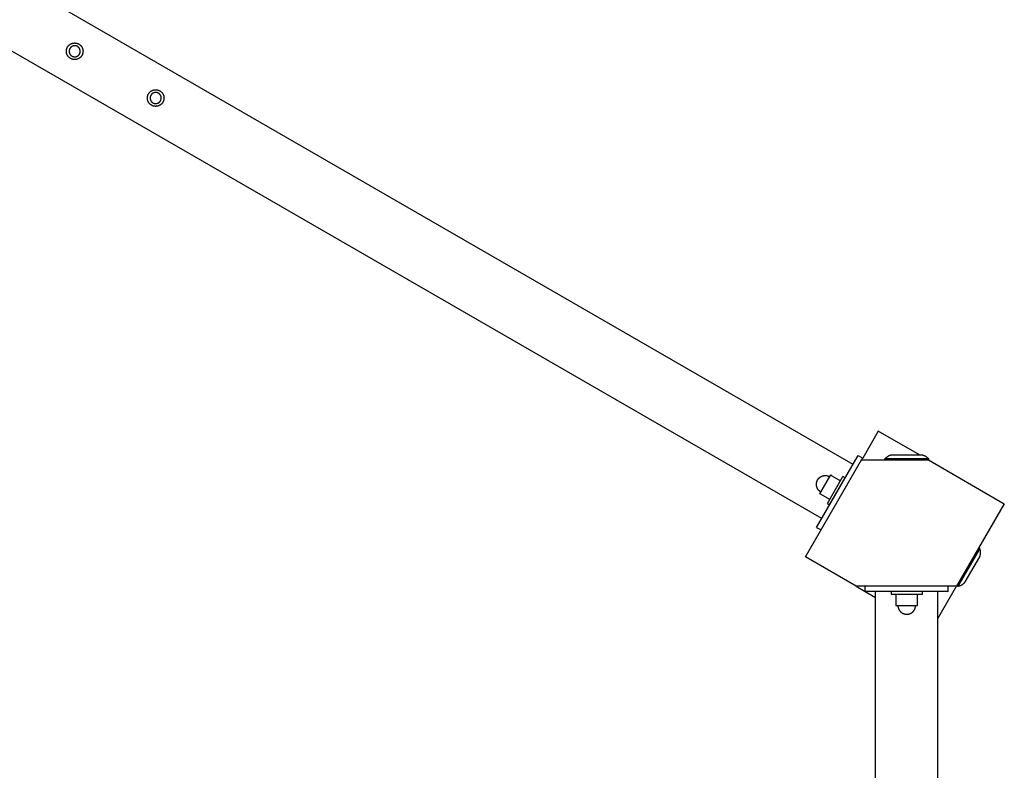
# Model space of a CAD drawing. Units: millimetres. Extents: x -3690 to 10055, y -6391 to 6391.
# Drawn here: x 5511 to 6459, y 1598 to 2320 of the extents above; entities that cross this region are included whole.
import ezdxf

# ---------------------------------------------------------------- set-up
doc = ezdxf.new("R2010")
doc.units = ezdxf.units.MM
doc.layers.add('ORG1025CY 2D', color=7, linetype='Continuous', true_color=0x000000)

msp = doc.modelspace()

# ---------------------------------------------------------------- linework, layer by layer
at = {"layer": 'ORG1025CY 2D', "color": 18, "lineweight": -3, "true_color": 0x000000}
for points in [[(6313.23, 1892.27), (3247.5, 3662.27)], [(6283.23, 1840.31), (3217.5, 3610.31)], [(6337.56, 1924.41), (6322.56, 1898.43)], [(6377.11, 1901.58), (6337.56, 1924.41)], [(6267.56, 1803.17), (6321.49, 1896.57)], [(6278.23, 1831.65), (6318.23, 1900.93)], [(6318.23, 1900.93), (6322.56, 1898.43)], [(6321.49, 1896.57), (6322.56, 1898.43)], [(6321.49, 1896.57), (6385.77, 1896.57)], [(6343.93, 1897.58), (6344.09, 1897.78), (6344.25, 1897.97), (6344.41, 1898.17), (6344.59, 1898.36), (6344.76, 1898.54), (6344.94, 1898.73), (6345.13, 1898.9), (6345.32, 1899.08), (6345.52, 1899.25), (6345.72, 1899.41), (6345.93, 1899.57), (6346.14, 1899.73), (6346.35, 1899.88), (6346.57, 1900.02), (6346.8, 1900.16), (6347.02, 1900.29), (6347.25, 1900.42), (6347.48, 1900.54), (6347.72, 1900.66), (6347.96, 1900.77), (6348.2, 1900.87), (6348.44, 1900.97), (6348.69, 1901.06), (6348.93, 1901.14), (6349.18, 1901.22), (6349.43, 1901.29), (6349.68, 1901.35), (6349.93, 1901.41), (6350.18, 1901.46), (6350.43, 1901.51), (6350.68, 1901.54), (6350.93, 1901.58)], [(6385.93, 1897.58), (6385.93, 1897.58), (6343.93, 1897.58), (6343.93, 1897.58)], [(6343.93, 1896.58), (6343.93, 1897.58)], [(6385.93, 1896.58), (6385.93, 1896.58), (6343.93, 1896.58), (6343.93, 1896.58)], [(6350.93, 1901.58), (6350.93, 1901.58), (6378.93, 1901.58), (6378.93, 1901.58)], [(6378.93, 1901.58), (6379.18, 1901.54), (6379.43, 1901.51), (6379.69, 1901.46), (6379.94, 1901.41), (6380.19, 1901.35), (6380.44, 1901.29), (6380.69, 1901.22), (6380.93, 1901.14), (6381.18, 1901.06), (6381.42, 1900.97), (6381.67, 1900.87), (6381.91, 1900.77), (6382.15, 1900.66), (6382.38, 1900.54), (6382.61, 1900.42), (6382.84, 1900.29), (6383.07, 1900.16), (6383.29, 1900.02), (6383.51, 1899.88), (6383.73, 1899.73), (6383.94, 1899.57), (6384.14, 1899.41), (6384.35, 1899.25), (6384.54, 1899.08), (6384.73, 1898.9), (6384.92, 1898.73), (6385.1, 1898.54), (6385.28, 1898.36), (6385.45, 1898.17), (6385.62, 1897.97), (6385.78, 1897.78), (6385.93, 1897.58)], [(6385.77, 1896.57), (6385.77, 1896.58)], [(6385.77, 1896.57), (6458.8, 1854.41)], [(6385.93, 1897.58), (6385.93, 1896.58)], [(6282.27, 1865.66), (6282.11, 1865.76), (6281.95, 1865.86), (6281.78, 1865.97), (6281.62, 1866.08), (6281.47, 1866.19), (6281.31, 1866.31), (6281.15, 1866.43), (6281, 1866.56), (6280.85, 1866.7), (6280.7, 1866.83), (6280.55, 1866.97), (6280.4, 1867.12), (6280.26, 1867.27), (6280.12, 1867.43), (6279.99, 1867.59), (6279.85, 1867.75), (6279.72, 1867.92), (6279.6, 1868.09), (6279.48, 1868.27), (6279.36, 1868.45), (6279.24, 1868.63), (6279.13, 1868.82), (6279.03, 1869.01), (6278.93, 1869.2), (6278.83, 1869.39), (6278.74, 1869.59), (6278.65, 1869.8), (6278.57, 1870), (6278.5, 1870.21), (6278.43, 1870.42), (6278.36, 1870.63), (6278.3, 1870.84), (6278.25, 1871.05), (6278.2, 1871.27), (6278.15, 1871.48), (6278.12, 1871.7), (6278.08, 1871.92), (6278.06, 1872.14), (6278.04, 1872.35), (6278.02, 1872.57), (6278.01, 1872.79), (6278.01, 1873.01), (6278.01, 1873.22), (6278.02, 1873.44), (6278.03, 1873.65), (6278.05, 1873.87), (6278.07, 1874.08), (6278.1, 1874.29), (6278.13, 1874.5), (6278.17, 1874.7), (6278.22, 1874.91), (6278.26, 1875.11), (6278.32, 1875.31), (6278.37, 1875.51), (6278.43, 1875.7), (6278.5, 1875.89), (6278.57, 1876.08), (6278.64, 1876.26), (6278.72, 1876.45), (6278.8, 1876.62), (6278.88, 1876.8), (6278.97, 1876.97), (6279.06, 1877.14), (6279.15, 1877.3)], [(6279.15, 1877.3), (6279.28, 1877.52), (6279.37, 1877.66), (6279.45, 1877.79), (6279.55, 1877.92), (6279.64, 1878.06), (6279.74, 1878.19), (6279.84, 1878.32), (6279.94, 1878.45), (6280.05, 1878.58), (6280.16, 1878.7), (6280.27, 1878.83), (6280.39, 1878.95), (6280.51, 1879.07), (6280.63, 1879.19), (6280.76, 1879.31), (6280.89, 1879.43), (6281.02, 1879.54)], [(6281.02, 1879.54), (6281.24, 1879.72), (6281.41, 1879.85), (6281.58, 1879.98), (6281.75, 1880.1), (6281.93, 1880.22), (6282.12, 1880.33), (6282.3, 1880.44), (6282.49, 1880.55), (6282.69, 1880.65), (6282.88, 1880.74), (6283.08, 1880.84), (6283.28, 1880.92), (6283.49, 1881), (6283.69, 1881.08), (6283.9, 1881.15), (6284.11, 1881.21), (6284.33, 1881.27), (6284.54, 1881.33), (6284.75, 1881.38), (6284.97, 1881.42), (6285.19, 1881.46), (6285.41, 1881.49), (6285.62, 1881.52), (6285.84, 1881.54), (6286.06, 1881.55), (6286.28, 1881.56), (6286.49, 1881.56), (6286.71, 1881.56), (6286.93, 1881.56), (6287.14, 1881.54), (6287.35, 1881.52), (6287.57, 1881.5), (6287.78, 1881.47), (6287.98, 1881.44), (6288.19, 1881.4), (6288.4, 1881.36), (6288.6, 1881.31), (6288.8, 1881.26), (6288.99, 1881.2), (6289.19, 1881.14), (6289.38, 1881.08), (6289.57, 1881.01), (6289.75, 1880.93), (6289.93, 1880.86), (6290.11, 1880.78), (6290.29, 1880.69), (6290.46, 1880.61), (6290.63, 1880.52), (6290.79, 1880.42)], [(6281.29, 1863.97), (6281.29, 1863.97), (6291.77, 1882.11), (6291.77, 1882.11)], [(6288.56, 1854.55), (6288.56, 1854.55), (6303.56, 1880.53), (6303.56, 1880.53)], [(6290.73, 1853.3), (6290.73, 1853.3), (6305.73, 1879.28), (6305.73, 1879.28)], [(6291.77, 1882.11), (6293, 1881.4)], [(6293, 1881.4), (6301.3, 1876.61)], [(6305.73, 1879.28), (6303.56, 1880.53)], [(6282.52, 1863.26), (6281.29, 1863.97)], [(6290.83, 1858.47), (6282.52, 1863.26)], [(6288.56, 1854.55), (6290.73, 1853.3)], [(6458.8, 1854.41), (6412.96, 1775)], [(6278.23, 1831.65), (6282.56, 1829.15)], [(6434.31, 1811.97), (6434.31, 1811.97), (6413.31, 1775.6), (6413.31, 1775.6)], [(6435.18, 1811.47), (6435.18, 1811.47), (6414.18, 1775.1), (6414.18, 1775.1)], [(6435.18, 1811.47), (6434.31, 1811.97)], [(6435.14, 1803.41), (6435.24, 1803.64), (6435.33, 1803.88), (6435.42, 1804.12), (6435.5, 1804.36), (6435.58, 1804.61), (6435.65, 1804.85), (6435.71, 1805.11), (6435.77, 1805.36), (6435.82, 1805.61), (6435.86, 1805.87), (6435.9, 1806.13), (6435.93, 1806.39), (6435.95, 1806.65), (6435.97, 1806.91), (6435.98, 1807.17), (6435.99, 1807.44), (6435.99, 1807.7), (6435.98, 1807.96), (6435.96, 1808.22), (6435.94, 1808.48), (6435.91, 1808.74), (6435.87, 1809), (6435.83, 1809.26), (6435.78, 1809.52), (6435.73, 1809.77), (6435.67, 1810.02), (6435.6, 1810.27), (6435.53, 1810.52), (6435.45, 1810.76), (6435.36, 1811), (6435.27, 1811.24), (6435.18, 1811.47)], [(6316.34, 1775), (6267.56, 1803.17)], [(6421.14, 1779.16), (6421.14, 1779.16), (6435.14, 1803.41), (6435.14, 1803.41)], [(6412.96, 1775), (6316.34, 1775)], [(6316.34, 1775), (6324.94, 1770.04)], [(6324.94, 1770), (6324.94, 1775)], [(6394.94, 1743.78), (6412.96, 1775)], [(6404.94, 1770), (6404.94, 1775)], [(6413.31, 1775.6), (6414.18, 1775.1)], [(6414.18, 1775.1), (6414.43, 1775.13), (6414.68, 1775.17), (6414.93, 1775.22), (6415.18, 1775.27), (6415.43, 1775.33), (6415.68, 1775.4), (6415.93, 1775.47), (6416.17, 1775.55), (6416.42, 1775.64), (6416.66, 1775.73), (6416.91, 1775.83), (6417.15, 1775.93), (6417.38, 1776.04), (6417.62, 1776.16), (6417.85, 1776.29), (6418.08, 1776.41), (6418.3, 1776.55), (6418.52, 1776.69), (6418.74, 1776.84), (6418.96, 1776.99), (6419.16, 1777.15), (6419.37, 1777.31), (6419.57, 1777.47), (6419.77, 1777.65), (6419.96, 1777.82), (6420.14, 1778), (6420.32, 1778.19), (6420.5, 1778.37), (6420.67, 1778.57), (6420.83, 1778.76), (6420.99, 1778.96), (6421.14, 1779.16)], [(6404.94, 1770), (6324.94, 1770)], [(6325, 1770), (6334.94, 1764.27)], [(6334.94, -1770), (6334.94, 1770)], [(6349.93, 1770), (6349.93, 1767.5)], [(6349.93, 1767.5), (6349.93, 1767.5), (6379.93, 1767.5), (6379.93, 1767.5)], [(6354.46, 1767.5), (6354.46, 1767.5), (6375.41, 1767.5), (6375.41, 1767.5)], [(6354.46, 1767.5), (6354.46, 1757.91)], [(6375.41, 1757.91), (6375.41, 1767.5)], [(6379.93, 1767.5), (6379.93, 1770)], [(6394.94, -1770), (6394.94, 1770)], [(6354.46, 1757.91), (6354.46, 1756.49)], [(6354.46, 1756.49), (6354.46, 1756.49), (6375.41, 1756.49), (6375.41, 1756.49)], [(6356.41, 1756.49), (6356.42, 1756.3), (6356.42, 1756.11), (6356.43, 1755.92), (6356.45, 1755.73), (6356.47, 1755.53), (6356.49, 1755.34), (6356.52, 1755.14), (6356.56, 1754.94), (6356.6, 1754.74), (6356.64, 1754.55), (6356.69, 1754.35), (6356.74, 1754.15), (6356.8, 1753.95), (6356.87, 1753.75), (6356.94, 1753.55), (6357.01, 1753.36), (6357.09, 1753.16), (6357.18, 1752.97), (6357.27, 1752.77), (6357.37, 1752.58), (6357.47, 1752.39), (6357.57, 1752.2), (6357.69, 1752.01), (6357.8, 1751.83), (6357.92, 1751.65), (6358.05, 1751.47), (6358.18, 1751.29), (6358.32, 1751.12), (6358.46, 1750.95), (6358.61, 1750.79), (6358.76, 1750.63), (6358.91, 1750.47), (6359.07, 1750.31), (6359.23, 1750.16), (6359.4, 1750.02), (6359.56, 1749.88), (6359.74, 1749.74), (6359.91, 1749.61), (6360.09, 1749.48), (6360.27, 1749.36), (6360.46, 1749.24), (6360.64, 1749.13), (6360.83, 1749.03), (6361.02, 1748.92), (6361.21, 1748.83), (6361.41, 1748.74), (6361.6, 1748.65), (6361.8, 1748.57), (6362, 1748.5), (6362.19, 1748.43), (6362.39, 1748.36), (6362.59, 1748.3), (6362.79, 1748.25), (6362.99, 1748.2), (6363.19, 1748.15), (6363.38, 1748.11), (6363.58, 1748.08), (6363.78, 1748.05), (6363.97, 1748.03), (6364.17, 1748.01), (6364.36, 1747.99), (6364.56, 1747.98), (6364.75, 1747.97), (6364.94, 1747.97)], [(6367.81, 1748.47), (6368.07, 1748.57), (6368.27, 1748.65), (6368.46, 1748.74), (6368.66, 1748.83), (6368.85, 1748.92), (6369.04, 1749.03), (6369.23, 1749.13), (6369.41, 1749.24), (6369.6, 1749.36), (6369.78, 1749.48), (6369.96, 1749.61), (6370.13, 1749.74), (6370.31, 1749.88), (6370.48, 1750.02), (6370.64, 1750.16), (6370.8, 1750.31), (6370.96, 1750.47), (6371.11, 1750.63), (6371.26, 1750.79), (6371.41, 1750.95), (6371.55, 1751.12), (6371.69, 1751.29), (6371.82, 1751.47), (6371.95, 1751.65), (6372.07, 1751.83), (6372.18, 1752.01), (6372.3, 1752.2), (6372.4, 1752.39), (6372.5, 1752.58), (6372.6, 1752.77), (6372.69, 1752.97), (6372.78, 1753.16), (6372.86, 1753.36), (6372.93, 1753.55), (6373, 1753.75), (6373.07, 1753.95), (6373.13, 1754.15), (6373.18, 1754.35), (6373.23, 1754.55), (6373.28, 1754.74), (6373.31, 1754.94), (6373.35, 1755.14), (6373.38, 1755.34), (6373.4, 1755.53), (6373.42, 1755.73), (6373.44, 1755.92), (6373.45, 1756.11), (6373.45, 1756.3), (6373.46, 1756.49)], [(6375.41, 1756.49), (6375.41, 1757.91)], [(6364.94, 1747.97), (6365.19, 1747.98), (6365.35, 1747.98), (6365.51, 1747.99), (6365.67, 1748), (6365.83, 1748.02), (6365.99, 1748.04), (6366.16, 1748.06), (6366.32, 1748.09), (6366.49, 1748.11), (6366.65, 1748.15), (6366.82, 1748.18), (6366.98, 1748.22), (6367.15, 1748.26), (6367.31, 1748.31), (6367.48, 1748.36), (6367.64, 1748.41), (6367.81, 1748.47)]]:
    msp.add_lwpolyline(points, dxfattribs=at)
for points in [[(5561.8, 2282.43), (5561.63, 2282.49), (5561.47, 2282.55), (5561.3, 2282.61), (5561.13, 2282.68), (5560.96, 2282.76), (5560.79, 2282.84), (5560.63, 2282.92), (5560.46, 2283.01), (5560.29, 2283.1), (5560.13, 2283.2), (5559.97, 2283.3), (5559.8, 2283.4), (5559.64, 2283.51), (5559.49, 2283.63), (5559.33, 2283.75), (5559.18, 2283.87), (5559.02, 2284), (5558.87, 2284.14), (5558.73, 2284.27), (5558.58, 2284.42), (5558.44, 2284.56), (5558.31, 2284.71), (5558.17, 2284.87), (5558.04, 2285.02), (5557.92, 2285.18), (5557.79, 2285.35), (5557.67, 2285.52), (5557.56, 2285.69), (5557.45, 2285.86), (5557.34, 2286.04), (5557.24, 2286.22), (5557.15, 2286.41), (5557.05, 2286.59), (5556.97, 2286.78), (5556.89, 2286.97), (5556.81, 2287.16), (5556.74, 2287.36), (5556.67, 2287.55), (5556.61, 2287.75), (5556.55, 2287.94), (5556.5, 2288.14), (5556.46, 2288.34), (5556.42, 2288.54), (5556.38, 2288.74), (5556.35, 2288.94), (5556.33, 2289.14), (5556.31, 2289.34), (5556.29, 2289.54), (5556.28, 2289.73), (5556.28, 2289.93), (5556.28, 2290.13), (5556.28, 2290.32), (5556.29, 2290.52), (5556.3, 2290.71), (5556.32, 2290.9), (5556.34, 2291.09), (5556.37, 2291.27), (5556.4, 2291.46), (5556.44, 2291.64), (5556.47, 2291.82), (5556.52, 2291.99), (5556.56, 2292.17), (5556.61, 2292.34), (5556.67, 2292.51), (5556.72, 2292.68), (5556.78, 2292.85), (5556.85, 2293.02), (5556.92, 2293.18), (5556.99, 2293.35), (5557.07, 2293.52), (5557.16, 2293.69), (5557.24, 2293.85), (5557.34, 2294.02), (5557.43, 2294.18), (5557.53, 2294.35), (5557.64, 2294.51), (5557.75, 2294.67), (5557.87, 2294.83), (5557.99, 2294.98), (5558.11, 2295.14), (5558.24, 2295.29), (5558.37, 2295.44), (5558.51, 2295.59), (5558.65, 2295.73), (5558.8, 2295.87), (5558.95, 2296.01), (5559.1, 2296.14), (5559.26, 2296.27), (5559.42, 2296.4), (5559.59, 2296.52), (5559.75, 2296.64), (5559.93, 2296.75), (5560.1, 2296.86), (5560.28, 2296.97), (5560.46, 2297.07), (5560.64, 2297.17), (5560.83, 2297.26), (5561.02, 2297.35), (5561.21, 2297.43), (5561.4, 2297.5), (5561.59, 2297.58), (5561.79, 2297.64), (5561.98, 2297.7), (5562.18, 2297.76), (5562.38, 2297.81), (5562.58, 2297.86), (5562.78, 2297.9), (5562.98, 2297.93), (5563.18, 2297.96), (5563.38, 2297.99), (5563.57, 2298.01), (5563.77, 2298.02), (5563.97, 2298.03), (5564.17, 2298.04), (5564.36, 2298.04), (5564.56, 2298.03), (5564.75, 2298.02), (5564.94, 2298.01), (5565.13, 2297.99), (5565.32, 2297.97), (5565.51, 2297.94), (5565.69, 2297.91), (5565.87, 2297.88), (5566.05, 2297.84), (5566.23, 2297.8), (5566.41, 2297.75), (5566.58, 2297.7), (5566.75, 2297.65), (5566.92, 2297.59), (5567.08, 2297.53), (5567.25, 2297.46), (5567.42, 2297.39), (5567.59, 2297.32), (5567.76, 2297.24), (5567.92, 2297.16), (5568.09, 2297.07), (5568.26, 2296.98), (5568.42, 2296.88), (5568.58, 2296.78), (5568.74, 2296.67), (5568.91, 2296.56), (5569.06, 2296.45), (5569.22, 2296.33), (5569.37, 2296.2), (5569.53, 2296.07), (5569.67, 2295.94), (5569.82, 2295.8), (5569.97, 2295.66), (5570.11, 2295.52), (5570.24, 2295.37), (5570.38, 2295.21), (5570.51, 2295.05), (5570.63, 2294.89), (5570.76, 2294.73), (5570.88, 2294.56), (5570.99, 2294.39), (5571.1, 2294.21), (5571.21, 2294.03), (5571.31, 2293.85), (5571.4, 2293.67), (5571.49, 2293.48), (5571.58, 2293.3), (5571.66, 2293.11), (5571.74, 2292.91), (5571.81, 2292.72), (5571.88, 2292.53), (5571.94, 2292.33), (5572, 2292.13), (5572.05, 2291.93), (5572.09, 2291.74), (5572.13, 2291.54), (5572.17, 2291.34), (5572.2, 2291.14), (5572.22, 2290.94), (5572.24, 2290.74), (5572.26, 2290.54), (5572.27, 2290.34), (5572.27, 2290.15), (5572.27, 2289.95), (5572.27, 2289.76), (5572.26, 2289.56), (5572.25, 2289.37), (5572.23, 2289.18), (5572.21, 2288.99), (5572.18, 2288.81), (5572.15, 2288.62), (5572.11, 2288.44), (5572.07, 2288.26), (5572.03, 2288.08), (5571.99, 2287.91), (5571.94, 2287.74), (5571.88, 2287.57), (5571.83, 2287.4), (5571.77, 2287.23), (5571.7, 2287.06), (5571.63, 2286.89), (5571.56, 2286.72), (5571.48, 2286.56), (5571.39, 2286.39), (5571.31, 2286.22), (5571.21, 2286.06), (5571.12, 2285.89), (5571.02, 2285.73), (5570.91, 2285.57), (5570.8, 2285.41), (5570.68, 2285.25), (5570.56, 2285.09), (5570.44, 2284.94), (5570.31, 2284.79), (5570.18, 2284.64), (5570.04, 2284.49), (5569.9, 2284.35), (5569.75, 2284.21), (5569.6, 2284.07), (5569.45, 2283.94), (5569.29, 2283.81), (5569.13, 2283.68), (5568.96, 2283.56), (5568.8, 2283.44), (5568.62, 2283.32), (5568.45, 2283.21), (5568.27, 2283.11), (5568.09, 2283.01), (5567.91, 2282.91), (5567.72, 2282.82), (5567.53, 2282.73), (5567.34, 2282.65), (5567.15, 2282.57), (5566.96, 2282.5), (5566.76, 2282.44), (5566.57, 2282.37), (5566.37, 2282.32), (5566.17, 2282.27), (5565.97, 2282.22), (5565.77, 2282.18), (5565.57, 2282.14), (5565.37, 2282.11), (5565.17, 2282.09), (5564.98, 2282.07), (5564.78, 2282.05), (5564.58, 2282.04), (5564.38, 2282.04), (5564.19, 2282.04), (5563.99, 2282.04), (5563.8, 2282.05), (5563.61, 2282.07), (5563.42, 2282.08), (5563.23, 2282.11), (5563.04, 2282.13), (5562.86, 2282.17), (5562.68, 2282.2), (5562.5, 2282.24), (5562.32, 2282.28), (5562.14, 2282.33), (5561.97, 2282.38)], [(5562.63, 2284.97), (5562.74, 2284.93), (5562.85, 2284.9), (5562.97, 2284.87), (5563.09, 2284.84), (5563.21, 2284.81), (5563.33, 2284.79), (5563.45, 2284.77), (5563.58, 2284.75), (5563.7, 2284.74), (5563.83, 2284.72), (5563.96, 2284.71), (5564.09, 2284.71), (5564.22, 2284.71), (5564.35, 2284.71), (5564.48, 2284.71), (5564.61, 2284.72), (5564.74, 2284.73), (5564.87, 2284.74), (5565.01, 2284.76), (5565.14, 2284.78), (5565.27, 2284.8), (5565.41, 2284.83), (5565.54, 2284.86), (5565.67, 2284.89), (5565.8, 2284.93), (5565.93, 2284.97), (5566.06, 2285.01), (5566.19, 2285.06), (5566.32, 2285.11), (5566.45, 2285.17), (5566.57, 2285.23), (5566.7, 2285.29), (5566.82, 2285.35), (5566.94, 2285.42), (5567.06, 2285.49), (5567.17, 2285.56), (5567.29, 2285.64), (5567.4, 2285.72), (5567.51, 2285.8), (5567.62, 2285.88), (5567.72, 2285.97), (5567.83, 2286.06), (5567.93, 2286.15), (5568.02, 2286.24), (5568.12, 2286.34), (5568.21, 2286.44), (5568.3, 2286.54), (5568.38, 2286.64), (5568.47, 2286.74), (5568.55, 2286.85), (5568.62, 2286.95), (5568.7, 2287.06), (5568.77, 2287.17), (5568.84, 2287.28), (5568.9, 2287.38), (5568.96, 2287.5), (5569.02, 2287.61), (5569.08, 2287.72), (5569.13, 2287.83), (5569.18, 2287.94), (5569.22, 2288.05), (5569.27, 2288.17), (5569.31, 2288.28), (5569.35, 2288.39), (5569.38, 2288.5), (5569.42, 2288.62), (5569.45, 2288.73), (5569.47, 2288.85), (5569.5, 2288.97), (5569.52, 2289.09), (5569.54, 2289.22), (5569.56, 2289.34), (5569.58, 2289.47), (5569.59, 2289.59), (5569.6, 2289.72), (5569.6, 2289.85), (5569.61, 2289.98), (5569.61, 2290.11), (5569.6, 2290.24), (5569.6, 2290.37), (5569.59, 2290.51), (5569.57, 2290.64), (5569.56, 2290.77), (5569.54, 2290.9), (5569.51, 2291.04), (5569.49, 2291.17), (5569.46, 2291.3), (5569.42, 2291.43), (5569.38, 2291.57), (5569.34, 2291.7), (5569.3, 2291.83), (5569.25, 2291.96), (5569.2, 2292.08), (5569.15, 2292.21), (5569.09, 2292.34), (5569.03, 2292.46), (5568.96, 2292.58), (5568.9, 2292.7), (5568.82, 2292.82), (5568.75, 2292.94), (5568.67, 2293.05), (5568.6, 2293.16), (5568.51, 2293.27), (5568.43, 2293.38), (5568.34, 2293.49), (5568.25, 2293.59), (5568.16, 2293.69), (5568.07, 2293.79), (5567.97, 2293.88), (5567.87, 2293.97), (5567.78, 2294.06), (5567.67, 2294.15), (5567.57, 2294.23), (5567.47, 2294.31), (5567.36, 2294.39), (5567.25, 2294.46), (5567.15, 2294.53), (5567.04, 2294.6), (5566.93, 2294.66), (5566.82, 2294.73), (5566.71, 2294.78), (5566.6, 2294.84), (5566.48, 2294.89), (5566.37, 2294.94), (5566.26, 2294.99), (5566.15, 2295.03), (5566.03, 2295.07), (5565.92, 2295.11), (5565.81, 2295.15), (5565.69, 2295.18), (5565.58, 2295.21), (5565.46, 2295.24), (5565.34, 2295.26), (5565.22, 2295.29), (5565.1, 2295.31), (5564.97, 2295.33), (5564.85, 2295.34), (5564.72, 2295.35), (5564.59, 2295.36), (5564.46, 2295.37), (5564.33, 2295.37), (5564.2, 2295.37), (5564.07, 2295.37), (5563.94, 2295.36), (5563.81, 2295.35), (5563.67, 2295.34), (5563.54, 2295.32), (5563.41, 2295.3), (5563.28, 2295.28), (5563.14, 2295.25), (5563.01, 2295.22), (5562.88, 2295.19), (5562.75, 2295.15), (5562.62, 2295.11), (5562.49, 2295.06), (5562.36, 2295.02), (5562.23, 2294.96), (5562.1, 2294.91), (5561.98, 2294.85), (5561.85, 2294.79), (5561.73, 2294.73), (5561.61, 2294.66), (5561.49, 2294.59), (5561.38, 2294.52), (5561.26, 2294.44), (5561.15, 2294.36), (5561.04, 2294.28), (5560.93, 2294.19), (5560.83, 2294.11), (5560.72, 2294.02), (5560.62, 2293.93), (5560.53, 2293.83), (5560.43, 2293.74), (5560.34, 2293.64), (5560.25, 2293.54), (5560.17, 2293.44), (5560.08, 2293.34), (5560, 2293.23), (5559.93, 2293.13), (5559.85, 2293.02), (5559.78, 2292.91), (5559.71, 2292.8), (5559.65, 2292.69), (5559.59, 2292.58), (5559.53, 2292.47), (5559.47, 2292.36), (5559.42, 2292.25), (5559.37, 2292.14), (5559.32, 2292.02), (5559.28, 2291.91), (5559.24, 2291.8), (5559.2, 2291.69), (5559.17, 2291.57), (5559.13, 2291.46), (5559.1, 2291.34), (5559.07, 2291.22), (5559.05, 2291.1), (5559.03, 2290.98), (5559, 2290.86), (5558.99, 2290.74), (5558.97, 2290.61), (5558.96, 2290.48), (5558.95, 2290.36), (5558.94, 2290.23), (5558.94, 2290.1), (5558.94, 2289.97), (5558.95, 2289.84), (5558.95, 2289.7), (5558.96, 2289.57), (5558.98, 2289.44), (5558.99, 2289.31), (5559.01, 2289.17), (5559.04, 2289.04), (5559.06, 2288.91), (5559.09, 2288.77), (5559.13, 2288.64), (5559.16, 2288.51), (5559.21, 2288.38), (5559.25, 2288.25), (5559.3, 2288.12), (5559.35, 2287.99), (5559.4, 2287.87), (5559.46, 2287.74), (5559.52, 2287.62), (5559.59, 2287.5), (5559.65, 2287.37), (5559.72, 2287.26), (5559.8, 2287.14), (5559.87, 2287.02), (5559.95, 2286.91), (5560.04, 2286.8), (5560.12, 2286.69), (5560.21, 2286.59), (5560.3, 2286.49), (5560.39, 2286.39), (5560.48, 2286.29), (5560.58, 2286.2), (5560.67, 2286.1), (5560.77, 2286.01), (5560.88, 2285.93), (5560.98, 2285.85), (5561.08, 2285.77), (5561.19, 2285.69), (5561.29, 2285.62), (5561.4, 2285.54), (5561.51, 2285.48), (5561.62, 2285.41), (5561.73, 2285.35), (5561.84, 2285.29), (5561.95, 2285.24), (5562.07, 2285.18), (5562.18, 2285.13), (5562.29, 2285.09), (5562.4, 2285.04), (5562.51, 2285)], [(5639.74, 2237.43), (5639.58, 2237.49), (5639.41, 2237.55), (5639.24, 2237.61), (5639.07, 2237.68), (5638.9, 2237.76), (5638.74, 2237.84), (5638.57, 2237.92), (5638.4, 2238.01), (5638.24, 2238.1), (5638.07, 2238.2), (5637.91, 2238.3), (5637.75, 2238.4), (5637.59, 2238.51), (5637.43, 2238.63), (5637.27, 2238.75), (5637.12, 2238.87), (5636.97, 2239), (5636.82, 2239.14), (5636.67, 2239.27), (5636.53, 2239.42), (5636.39, 2239.56), (5636.25, 2239.71), (5636.11, 2239.87), (5635.98, 2240.02), (5635.86, 2240.18), (5635.74, 2240.35), (5635.62, 2240.52), (5635.5, 2240.69), (5635.39, 2240.86), (5635.29, 2241.04), (5635.19, 2241.22), (5635.09, 2241.41), (5635, 2241.59), (5634.91, 2241.78), (5634.83, 2241.97), (5634.75, 2242.16), (5634.68, 2242.36), (5634.61, 2242.55), (5634.55, 2242.75), (5634.5, 2242.94), (5634.44, 2243.14), (5634.4, 2243.34), (5634.36, 2243.54), (5634.32, 2243.74), (5634.29, 2243.94), (5634.27, 2244.14), (5634.25, 2244.34), (5634.23, 2244.54), (5634.22, 2244.73), (5634.22, 2244.93), (5634.22, 2245.13), (5634.22, 2245.32), (5634.23, 2245.52), (5634.24, 2245.71), (5634.26, 2245.9), (5634.29, 2246.09), (5634.31, 2246.27), (5634.34, 2246.46), (5634.38, 2246.64), (5634.42, 2246.82), (5634.46, 2246.99), (5634.51, 2247.17), (5634.56, 2247.34), (5634.61, 2247.51), (5634.67, 2247.68), (5634.73, 2247.85), (5634.79, 2248.02), (5634.86, 2248.18), (5634.94, 2248.35), (5635.01, 2248.52), (5635.1, 2248.69), (5635.19, 2248.85), (5635.28, 2249.02), (5635.37, 2249.18), (5635.48, 2249.35), (5635.58, 2249.51), (5635.69, 2249.67), (5635.81, 2249.83), (5635.93, 2249.98), (5636.05, 2250.14), (5636.18, 2250.29), (5636.31, 2250.44), (5636.45, 2250.59), (5636.59, 2250.73), (5636.74, 2250.87), (5636.89, 2251.01), (5637.04, 2251.14), (5637.2, 2251.27), (5637.36, 2251.4), (5637.53, 2251.52), (5637.7, 2251.64), (5637.87, 2251.75), (5638.04, 2251.86), (5638.22, 2251.97), (5638.4, 2252.07), (5638.59, 2252.17), (5638.77, 2252.26), (5638.96, 2252.35), (5639.15, 2252.43), (5639.34, 2252.5), (5639.53, 2252.58), (5639.73, 2252.64), (5639.93, 2252.7), (5640.12, 2252.76), (5640.32, 2252.81), (5640.52, 2252.86), (5640.72, 2252.9), (5640.92, 2252.93), (5641.12, 2252.96), (5641.32, 2252.99), (5641.52, 2253.01), (5641.71, 2253.02), (5641.91, 2253.03), (5642.11, 2253.04), (5642.31, 2253.04), (5642.5, 2253.03), (5642.69, 2253.02), (5642.89, 2253.01), (5643.08, 2252.99), (5643.26, 2252.97), (5643.45, 2252.94), (5643.63, 2252.91), (5643.82, 2252.88), (5644, 2252.84), (5644.17, 2252.8), (5644.35, 2252.75), (5644.52, 2252.7), (5644.69, 2252.65), (5644.86, 2252.59), (5645.03, 2252.53), (5645.19, 2252.46), (5645.36, 2252.39), (5645.53, 2252.32), (5645.7, 2252.24), (5645.87, 2252.16), (5646.03, 2252.07), (5646.2, 2251.98), (5646.36, 2251.88), (5646.53, 2251.78), (5646.69, 2251.67), (5646.85, 2251.56), (5647.01, 2251.45), (5647.16, 2251.33), (5647.32, 2251.2), (5647.47, 2251.07), (5647.62, 2250.94), (5647.76, 2250.8), (5647.91, 2250.66), (5648.05, 2250.52), (5648.19, 2250.37), (5648.32, 2250.21), (5648.45, 2250.05), (5648.58, 2249.89), (5648.7, 2249.73), (5648.82, 2249.56), (5648.93, 2249.39), (5649.04, 2249.21), (5649.15, 2249.03), (5649.25, 2248.85), (5649.34, 2248.67), (5649.44, 2248.48), (5649.52, 2248.3), (5649.61, 2248.11), (5649.68, 2247.91), (5649.75, 2247.72), (5649.82, 2247.53), (5649.88, 2247.33), (5649.94, 2247.13), (5649.99, 2246.93), (5650.03, 2246.74), (5650.08, 2246.54), (5650.11, 2246.34), (5650.14, 2246.14), (5650.17, 2245.94), (5650.19, 2245.74), (5650.2, 2245.54), (5650.21, 2245.34), (5650.22, 2245.15), (5650.22, 2244.95), (5650.21, 2244.76), (5650.2, 2244.56), (5650.19, 2244.37), (5650.17, 2244.18), (5650.15, 2243.99), (5650.12, 2243.81), (5650.09, 2243.62), (5650.06, 2243.44), (5650.02, 2243.26), (5649.97, 2243.08), (5649.93, 2242.91), (5649.88, 2242.74), (5649.83, 2242.57), (5649.77, 2242.4), (5649.71, 2242.23), (5649.64, 2242.06), (5649.57, 2241.89), (5649.5, 2241.72), (5649.42, 2241.56), (5649.34, 2241.39), (5649.25, 2241.22), (5649.16, 2241.06), (5649.06, 2240.89), (5648.96, 2240.73), (5648.85, 2240.57), (5648.74, 2240.41), (5648.63, 2240.25), (5648.51, 2240.09), (5648.38, 2239.94), (5648.25, 2239.79), (5648.12, 2239.64), (5647.98, 2239.49), (5647.84, 2239.35), (5647.69, 2239.21), (5647.54, 2239.07), (5647.39, 2238.94), (5647.23, 2238.81), (5647.07, 2238.68), (5646.91, 2238.56), (5646.74, 2238.44), (5646.57, 2238.32), (5646.39, 2238.21), (5646.21, 2238.11), (5646.03, 2238.01), (5645.85, 2237.91), (5645.66, 2237.82), (5645.48, 2237.73), (5645.29, 2237.65), (5645.09, 2237.57), (5644.9, 2237.5), (5644.7, 2237.44), (5644.51, 2237.37), (5644.31, 2237.32), (5644.11, 2237.27), (5643.91, 2237.22), (5643.71, 2237.18), (5643.52, 2237.14), (5643.32, 2237.11), (5643.12, 2237.09), (5642.92, 2237.07), (5642.72, 2237.05), (5642.52, 2237.04), (5642.32, 2237.04), (5642.13, 2237.04), (5641.93, 2237.04), (5641.74, 2237.05), (5641.55, 2237.07), (5641.36, 2237.08), (5641.17, 2237.11), (5640.98, 2237.13), (5640.8, 2237.17), (5640.62, 2237.2), (5640.44, 2237.24), (5640.26, 2237.28), (5640.09, 2237.33), (5639.91, 2237.38)], [(5640.57, 2239.97), (5640.68, 2239.93), (5640.8, 2239.9), (5640.91, 2239.87), (5641.03, 2239.84), (5641.15, 2239.81), (5641.27, 2239.79), (5641.4, 2239.77), (5641.52, 2239.75), (5641.64, 2239.74), (5641.77, 2239.72), (5641.9, 2239.71), (5642.03, 2239.71), (5642.16, 2239.71), (5642.29, 2239.71), (5642.42, 2239.71), (5642.55, 2239.72), (5642.68, 2239.73), (5642.82, 2239.74), (5642.95, 2239.76), (5643.08, 2239.78), (5643.22, 2239.8), (5643.35, 2239.83), (5643.48, 2239.86), (5643.61, 2239.89), (5643.74, 2239.93), (5643.88, 2239.97), (5644.01, 2240.01), (5644.13, 2240.06), (5644.26, 2240.11), (5644.39, 2240.17), (5644.51, 2240.23), (5644.64, 2240.29), (5644.76, 2240.35), (5644.88, 2240.42), (5645, 2240.49), (5645.12, 2240.56), (5645.23, 2240.64), (5645.34, 2240.72), (5645.45, 2240.8), (5645.56, 2240.88), (5645.67, 2240.97), (5645.77, 2241.06), (5645.87, 2241.15), (5645.97, 2241.24), (5646.06, 2241.34), (5646.15, 2241.44), (5646.24, 2241.54), (5646.33, 2241.64), (5646.41, 2241.74), (5646.49, 2241.85), (5646.57, 2241.95), (5646.64, 2242.06), (5646.71, 2242.17), (5646.78, 2242.28), (5646.84, 2242.38), (5646.9, 2242.5), (5646.96, 2242.61), (5647.02, 2242.72), (5647.07, 2242.83), (5647.12, 2242.94), (5647.17, 2243.05), (5647.21, 2243.17), (5647.25, 2243.28), (5647.29, 2243.39), (5647.32, 2243.5), (5647.36, 2243.62), (5647.39, 2243.73), (5647.42, 2243.85), (5647.44, 2243.97), (5647.47, 2244.09), (5647.49, 2244.22), (5647.5, 2244.34), (5647.52, 2244.47), (5647.53, 2244.59), (5647.54, 2244.72), (5647.55, 2244.85), (5647.55, 2244.98), (5647.55, 2245.11), (5647.55, 2245.24), (5647.54, 2245.37), (5647.53, 2245.51), (5647.52, 2245.64), (5647.5, 2245.77), (5647.48, 2245.9), (5647.46, 2246.04), (5647.43, 2246.17), (5647.4, 2246.3), (5647.36, 2246.43), (5647.33, 2246.57), (5647.29, 2246.7), (5647.24, 2246.83), (5647.19, 2246.96), (5647.14, 2247.08), (5647.09, 2247.21), (5647.03, 2247.34), (5646.97, 2247.46), (5646.9, 2247.58), (5646.84, 2247.7), (5646.77, 2247.82), (5646.69, 2247.94), (5646.62, 2248.05), (5646.54, 2248.16), (5646.46, 2248.27), (5646.37, 2248.38), (5646.29, 2248.49), (5646.2, 2248.59), (5646.1, 2248.69), (5646.01, 2248.79), (5645.91, 2248.88), (5645.82, 2248.97), (5645.72, 2249.06), (5645.62, 2249.15), (5645.51, 2249.23), (5645.41, 2249.31), (5645.3, 2249.39), (5645.2, 2249.46), (5645.09, 2249.53), (5644.98, 2249.6), (5644.87, 2249.66), (5644.76, 2249.73), (5644.65, 2249.78), (5644.54, 2249.84), (5644.43, 2249.89), (5644.31, 2249.94), (5644.2, 2249.99), (5644.09, 2250.03), (5643.98, 2250.07), (5643.87, 2250.11), (5643.75, 2250.15), (5643.64, 2250.18), (5643.52, 2250.21), (5643.4, 2250.24), (5643.28, 2250.26), (5643.16, 2250.29), (5643.04, 2250.31), (5642.91, 2250.33), (5642.79, 2250.34), (5642.66, 2250.35), (5642.53, 2250.36), (5642.41, 2250.37), (5642.28, 2250.37), (5642.15, 2250.37), (5642.01, 2250.37), (5641.88, 2250.36), (5641.75, 2250.35), (5641.62, 2250.34), (5641.48, 2250.32), (5641.35, 2250.3), (5641.22, 2250.28), (5641.09, 2250.25), (5640.95, 2250.22), (5640.82, 2250.19), (5640.69, 2250.15), (5640.56, 2250.11), (5640.43, 2250.06), (5640.3, 2250.02), (5640.17, 2249.96), (5640.04, 2249.91), (5639.92, 2249.85), (5639.8, 2249.79), (5639.67, 2249.73), (5639.55, 2249.66), (5639.43, 2249.59), (5639.32, 2249.52), (5639.2, 2249.44), (5639.09, 2249.36), (5638.98, 2249.28), (5638.87, 2249.19), (5638.77, 2249.11), (5638.67, 2249.02), (5638.57, 2248.93), (5638.47, 2248.83), (5638.37, 2248.74), (5638.28, 2248.64), (5638.19, 2248.54), (5638.11, 2248.44), (5638.02, 2248.34), (5637.94, 2248.23), (5637.87, 2248.13), (5637.79, 2248.02), (5637.72, 2247.91), (5637.66, 2247.8), (5637.59, 2247.69), (5637.53, 2247.58), (5637.47, 2247.47), (5637.42, 2247.36), (5637.36, 2247.25), (5637.31, 2247.14), (5637.27, 2247.02), (5637.22, 2246.91), (5637.18, 2246.8), (5637.14, 2246.69), (5637.11, 2246.57), (5637.08, 2246.46), (5637.05, 2246.34), (5637.02, 2246.22), (5636.99, 2246.1), (5636.97, 2245.98), (5636.95, 2245.86), (5636.93, 2245.74), (5636.91, 2245.61), (5636.9, 2245.48), (5636.89, 2245.36), (5636.89, 2245.23), (5636.88, 2245.1), (5636.88, 2244.97), (5636.89, 2244.84), (5636.89, 2244.7), (5636.9, 2244.57), (5636.92, 2244.44), (5636.93, 2244.31), (5636.95, 2244.17), (5636.98, 2244.04), (5637.01, 2243.91), (5637.04, 2243.77), (5637.07, 2243.64), (5637.11, 2243.51), (5637.15, 2243.38), (5637.19, 2243.25), (5637.24, 2243.12), (5637.29, 2242.99), (5637.35, 2242.87), (5637.4, 2242.74), (5637.46, 2242.62), (5637.53, 2242.5), (5637.6, 2242.37), (5637.67, 2242.26), (5637.74, 2242.14), (5637.82, 2242.02), (5637.9, 2241.91), (5637.98, 2241.8), (5638.06, 2241.69), (5638.15, 2241.59), (5638.24, 2241.49), (5638.33, 2241.39), (5638.42, 2241.29), (5638.52, 2241.2), (5638.62, 2241.1), (5638.72, 2241.01), (5638.82, 2240.93), (5638.92, 2240.85), (5639.02, 2240.77), (5639.13, 2240.69), (5639.24, 2240.62), (5639.34, 2240.54), (5639.45, 2240.48), (5639.56, 2240.41), (5639.67, 2240.35), (5639.78, 2240.29), (5639.9, 2240.24), (5640.01, 2240.18), (5640.12, 2240.13), (5640.23, 2240.09), (5640.34, 2240.04), (5640.46, 2240)]]:
    msp.add_lwpolyline(points, close=True, dxfattribs=at)

doc.saveas('drawing.dxf')
